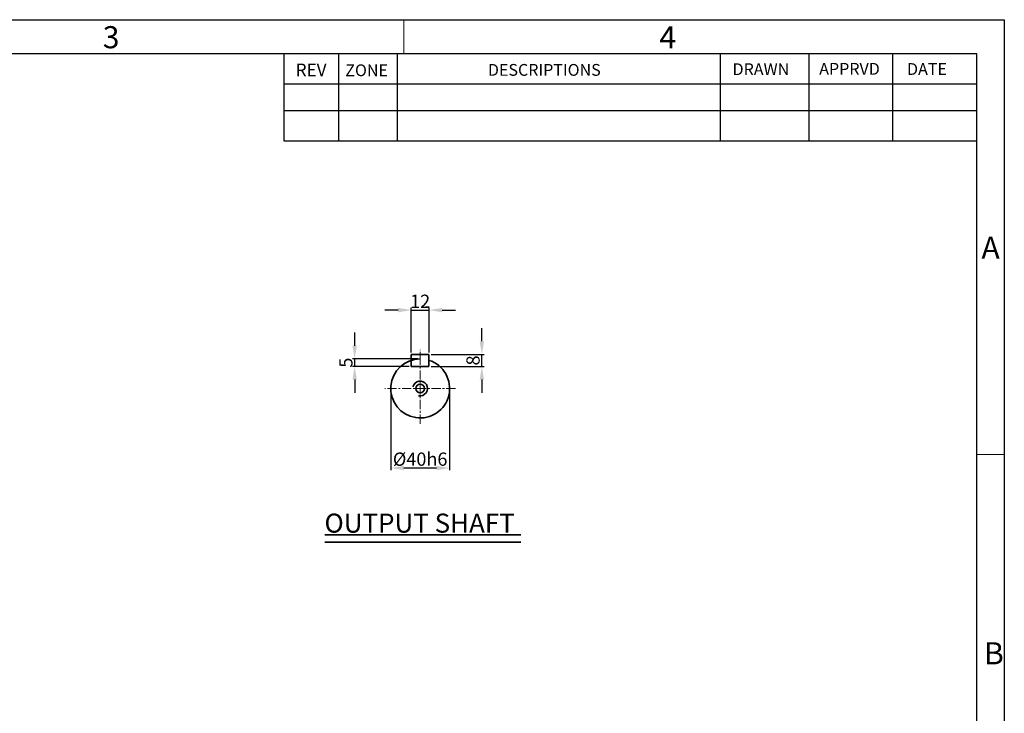
# Model space of a CAD drawing. Extents: x -215 to 10399, y -3087 to 496.
# Drawn here: x 9731 to 10399, y -2423 to -1953 of the extents above; entities that cross this region are included whole.
import ezdxf

# ---------------------------------------------------------------- set-up
doc = ezdxf.new("R2010")
doc.units = 0
doc.header["$LTSCALE"] = 5
doc.header["$MEASUREMENT"] = 0
doc.linetypes.add('CENTER', pattern=[2, 1.25, -0.25, 0.25, -0.25])
doc.layers.get('0').update_dxf_attribs({"color": 3, "linetype": 'CONTINUOUS', "lineweight": 35})
doc.layers.get('Defpoints').update_dxf_attribs({"linetype": 'CONTINUOUS'})
for name, color, linetype, lineweight in [('CENTER', 1, 'CENTER', 15), ('DIM', 2, 'CONTINUOUS', 18), ('THIN', 6, 'CONTINUOUS', 15)]:
    doc.layers.add(name, color=color, linetype=linetype, lineweight=lineweight)
doc.layers.add('LOGO', color=5, linetype='CONTINUOUS')
doc.layers.add('NEEDLE', color=2, linetype='CONTINUOUS')
doc.styles.add('DIM', font='romans.shx', dxfattribs={"width": 0.8})
doc.styles.get("Standard").update_dxf_attribs({"font": 'romans.shx', "width": 0.8})
doc.styles.add('굴', font='Gulim.ttf')
doc.dimstyles.new('삼양_A3', dxfattribs={"dimtxt": 3, "dimasz": 2.5, "dimexe": 0.5, "dimexo": 0.5, "dimgap": 1, "dimtad": 1, "dimdec": 1, "dimdsep": 46, "dimtxsty": 'DIM', "dimcen": 0, "dimclrd": 2, "dimclre": 2, "dimclrt": 2, "dimadec": 3, "dimazin": 2, "dimtfac": 1, "dimtdec": 1, "dimtix": 1, "dimtmove": 0, "dimatfit": 3, "dimfxl": 0, "dimtolj": 1, "dimtzin": 0, "dimarcsym": 0})

# ---------------------------------------------------------------- blocks, each defined once
blk = doc.blocks.new('*D226')
at = {"color": 2, "lineweight": -2, "ltscale": 2}
for p, q in [((9987.91, -2149.98), (9978.91, -2149.98)), ((9996.91, -2178.61), (9996.91, -2148.48)), ((9996.91, -2149.98), (10008.91, -2149.98)), ((10008.91, -2178.61), (10008.91, -2148.48)), ((10017.91, -2149.98), (10026.91, -2149.98))]:
    blk.add_line(p, q, dxfattribs=at)
at = {"color": 2, "ltscale": 2}
for points in [[(9987.91, -2148.48), (9987.91, -2151.48), (9996.91, -2149.98)], [(10017.91, -2148.48), (10017.91, -2151.48), (10008.91, -2149.98)]]:
    blk.add_solid(points, dxfattribs=at)
at = {"layer": 'Defpoints', "color": 0, "ltscale": 2}
for p in [(10008.91, -2149.98), (9996.91, -2180.11), (10008.91, -2180.11)]:
    blk.add_point(p, dxfattribs=at)
at = {"color": 2, "ltscale": 2, "insert": (10002.91, -2143.98), "char_height": 9, "attachment_point": 5, "style": 'DIM'}
blk.add_mtext('\\A1;12', dxfattribs=at)
blk = doc.blocks.new('*D227')
at = {"color": 2, "lineweight": -2, "ltscale": 2}
for p, q in [((10044.77, -2171.11), (10044.77, -2162.11)), ((10010.41, -2180.11), (10046.27, -2180.11)), ((10044.77, -2188.11), (10044.77, -2180.11)), ((10010.41, -2188.11), (10046.27, -2188.11)), ((10044.77, -2197.11), (10044.77, -2206.11))]:
    blk.add_line(p, q, dxfattribs=at)
at = {"color": 2, "ltscale": 2}
for points in [[(10043.27, -2171.11), (10046.27, -2171.11), (10044.77, -2180.11)], [(10043.27, -2197.11), (10046.27, -2197.11), (10044.77, -2188.11)]]:
    blk.add_solid(points, dxfattribs=at)
at = {"layer": 'Defpoints', "color": 0, "ltscale": 2}
for p in [(10008.91, -2180.11), (10044.77, -2180.11), (10008.91, -2188.11)]:
    blk.add_point(p, dxfattribs=at)
at = {"color": 2, "ltscale": 2, "insert": (10038.77, -2184.11), "char_height": 9, "attachment_point": 5, "rotation": 90, "style": 'DIM'}
blk.add_mtext('\\A1;8', dxfattribs=at)
blk = doc.blocks.new('*D228')
at = {"color": 2, "lineweight": -2, "ltscale": 2}
for p, q in [((9958.49, -2174.11), (9958.49, -2165.11)), ((10001.41, -2183.11), (9956.99, -2183.11)), ((9958.49, -2188.11), (9958.49, -2183.11)), ((9995.41, -2188.11), (9956.99, -2188.11)), ((9958.49, -2197.11), (9958.49, -2206.11))]:
    blk.add_line(p, q, dxfattribs=at)
at = {"color": 2, "ltscale": 2}
for points in [[(9956.99, -2174.11), (9959.99, -2174.11), (9958.49, -2183.11)], [(9956.99, -2197.11), (9959.99, -2197.11), (9958.49, -2188.11)]]:
    blk.add_solid(points, dxfattribs=at)
at = {"layer": 'Defpoints', "color": 0, "ltscale": 2}
for p in [(9958.49, -2183.11), (10002.91, -2183.11), (9996.91, -2188.11)]:
    blk.add_point(p, dxfattribs=at)
at = {"color": 2, "ltscale": 2, "insert": (9952.49, -2185.61), "char_height": 9, "attachment_point": 5, "rotation": 90, "style": 'DIM'}
blk.add_mtext('\\A1;5', dxfattribs=at)
blk = doc.blocks.new('*D229')
at = {"color": 2, "lineweight": -2, "ltscale": 2}
for p, q in [((9982.91, -2204.61), (9982.91, -2258.54)), ((10022.91, -2204.61), (10022.91, -2258.54)), ((9991.91, -2257.04), (10013.91, -2257.04))]:
    blk.add_line(p, q, dxfattribs=at)
at = {"color": 2, "ltscale": 2}
for points in [[(9991.91, -2255.54), (9991.91, -2258.54), (9982.91, -2257.04)], [(10013.91, -2255.54), (10013.91, -2258.54), (10022.91, -2257.04)]]:
    blk.add_solid(points, dxfattribs=at)
at = {"layer": 'Defpoints', "color": 0, "ltscale": 2}
for p in [(9982.91, -2203.11), (10022.91, -2203.11), (10022.91, -2257.04)]:
    blk.add_point(p, dxfattribs=at)
at = {"color": 2, "ltscale": 2, "insert": (10002.91, -2251.04), "char_height": 9, "attachment_point": 5, "style": 'DIM'}
blk.add_mtext('\\A1;%%C40h6', dxfattribs=at)

msp = doc.modelspace()

# ---------------------------------------------------------------- linework, layer by layer
at = {"ltscale": 2}
for p, q in [((9996.9094, -2180.1135), (9996.9094, -2188.1135)), ((10008.9094, -2188.1135), (10008.9094, -2180.1135))]:
    msp.add_line(p, q, dxfattribs=at)
for p, q in [((10008.9094, -2180.1135), (9996.9094, -2180.1135)), ((10008.9094, -2188.1135), (9996.9094, -2188.1135)), ((9938.164, -2302.4654), (10071.2779, -2302.4654)), ((9938.164, -2307.3495), (10071.2779, -2307.3495))]:
    msp.add_line(p, q)
msp.add_circle((10002.9094, -2203.1135), 3)
msp.add_arc((10002.9094, -2203.1135), 20, 90, 72.5423969)
at = {"color": 7}
msp.add_arc((10002.9094, -2203.1135), 5, 257.2291051, 167.3844124, dxfattribs=at)
at = {"layer": 'CENTER'}
for p, q in [((10002.9094, -2227.1135), (10002.9094, -2176.8135)), ((10026.9094, -2203.1135), (9978.9094, -2203.1135))]:
    msp.add_line(p, q, dxfattribs=at)
at = {"layer": 'DIM'}
for p, q in [((9991.9019, -1976.236), (9991.9019, -1953.0315)), ((10380.6222, -2247.9608), (10399.2167, -2247.9608))]:
    msp.add_line(p, q, dxfattribs=at)
at = {"layer": 'LOGO'}
for p, q in [((10380.6222, -1976.236), (8834.0609, -1976.236)), ((10380.6222, -3063.1353), (10380.6222, -1976.236))]:
    msp.add_line(p, q, dxfattribs=at)
at = {"layer": 'NEEDLE'}
for p, q in [((8815.6823, -1953.0315), (10399.2167, -1953.0315)), ((10399.2167, -1953.0315), (10399.2167, -3086.7998)), ((9910.4779, -1976.236), (9910.4779, -2035.1445)), ((9947.5443, -1976.236), (9947.5443, -2035.1445)), ((9987.257, -1976.236), (9987.257, -2035.1445)), ((10206.4404, -1976.236), (10206.4404, -2035.1445)), ((10266.7023, -1976.236), (10266.7023, -2035.1445)), ((10323.2874, -1976.236), (10323.2874, -2035.1445)), ((9910.4779, -1996.5576), (10380.6222, -1996.5576)), ((9910.4779, -2014.6698), (10380.6222, -2014.6698)), ((9910.4779, -2035.1445), (10380.6222, -2035.1445))]:
    msp.add_line(p, q, dxfattribs=at)

# ---------------------------------------------------------------- texts
at = {"style": '굴'}
msp.add_text('OUTPUT SHAFT', height=12.925011, dxfattribs=at).set_placement((9937.9981, -2300.8865))
at = {"layer": 'NEEDLE'}
for s, height, p in [('REV', 8.51968, (9918.4775, -1991.3383)), ('ZONE', 7.9872, (9952.1265, -1991.3383)), ('DESCRIPTIONS', 7.9872, (10048.8786, -1991.0599)), ('DRAWN', 7.9872, (10214.8412, -1990.5946)), ('APPRVD', 7.9872, (10273.6465, -1990.3504)), ('DATE', 7.9872, (10333.2155, -1990.4725))]:
    msp.add_text(s, height=height, dxfattribs=at).set_placement(p)
at = {"layer": 'THIN'}
for s, p in [('3', (9787.5765, -1972.3972)), ('4', (10165.232, -1972.3972)), ('A', (10383.7084, -2115.168)), ('B', (10385.4457, -2390.1822))]:
    msp.add_text(s, height=14.976, dxfattribs=at).set_placement(p)

# ---------------------------------------------------------------- dimensions: what is measured, and where the dimension line sits
at = {"ltscale": 2}
dim = msp.add_linear_dim(base=(10008.9094, -2149.9777), p1=(9996.9094, -2180.1135), p2=(10008.9094, -2180.1135), dimstyle='삼양_A3', override={"dimscale": 3, "dimasz": 3, "dimgap": 0.5, "dimdec": 3, "dimtdec": 3, "dimtix": 0, "dimatfit": 0}, dxfattribs=at)
dim.commit()
dim.dimension.update_dxf_attribs({"geometry": '*D226', "text_midpoint": (10002.9094, -2149.9777), "dimtype": 160})
for base, p1, p2, picture, middle in [((10044.7662, -2180.1135), (10008.9094, -2188.1135), (10008.9094, -2180.1135), '*D227', (10044.7662, -2184.1135)), ((9958.4927, -2183.1135), (9996.9094, -2188.1135), (10002.9094, -2183.1135), '*D228', (9958.4927, -2185.6135))]:
    dim = msp.add_linear_dim(base=base, p1=p1, p2=p2, angle=90, dimstyle='삼양_A3', override={"dimscale": 3, "dimasz": 3, "dimgap": 0.5, "dimdec": 3, "dimtdec": 3, "dimtix": 0, "dimatfit": 0}, dxfattribs=at)
    dim.commit()
    dim.dimension.update_dxf_attribs({"geometry": picture, "text_midpoint": middle, "dimtype": 160})
dim = msp.add_linear_dim(base=(10022.9094, -2257.0416), p1=(9982.9094, -2203.1135), p2=(10022.9094, -2203.1135), text='%%C<>h6', dimstyle='삼양_A3', override={"dimscale": 3, "dimasz": 3, "dimgap": 0.5, "dimdec": 3, "dimtdec": 3, "dimtix": 0, "dimatfit": 0}, dxfattribs=at)
dim.commit()
dim.dimension.update_dxf_attribs({"geometry": '*D229', "text_midpoint": (10002.9094, -2251.0416)})

doc.saveas('drawing.dxf')
